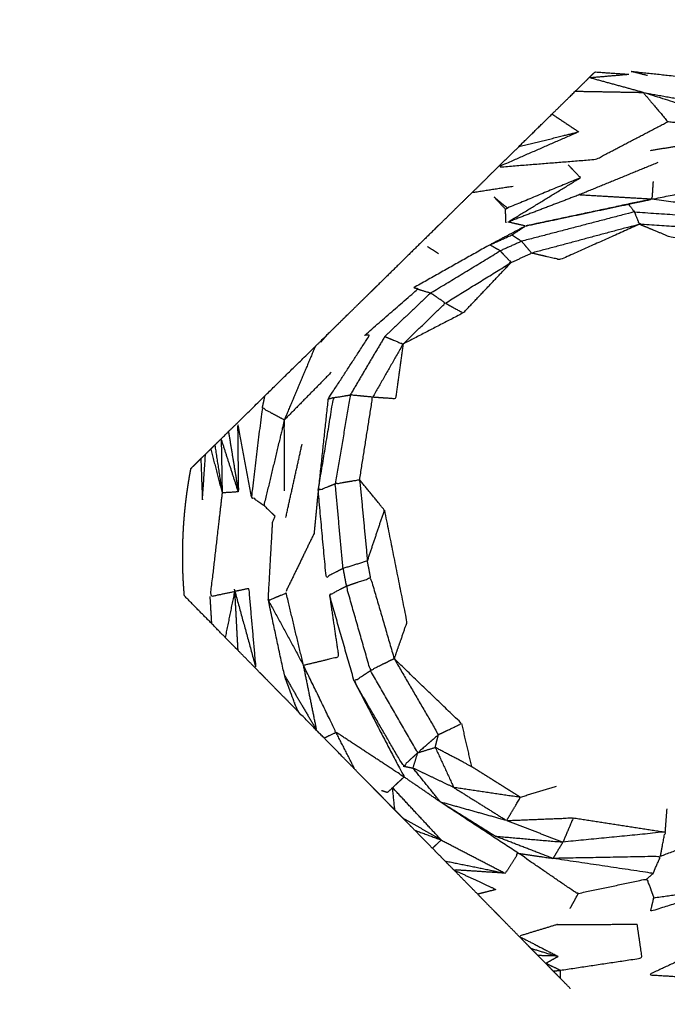
# Model space of a CAD drawing. Units: centimetres. Extents: x 3274 to 5059, y -616 to 879.
# Drawn here: x 3428 to 3442, y 238 to 259 of the extents above; entities that cross this region are included whole.
import ezdxf

# ---------------------------------------------------------------- set-up
doc = ezdxf.new("R2010")
doc.units = ezdxf.units.CM
doc.linetypes.add('Dashed', pattern=[1, 0.5, -0.5])
doc.layers.add('Make2D$annotation', color=7, linetype='Continuous', true_color=0x000000)
doc.layers.add('Make2D$visible$Curves', color=7, linetype='Continuous', true_color=0x000000)
doc.styles.add('Arial normal', font='arial.ttf')
doc.dimstyles.new('Default', dxfattribs={"dimtxt": 17, "dimasz": 2, "dimexe": 0.5, "dimexo": 0.5, "dimgap": 0.25, "dimtad": 0, "dimtoh": 1, "dimdec": 0, "dimzin": 1, "dimdsep": 46, "dimtxsty": 'Arial normal', "dimblk": 'ARCHTICK', "dimcen": 0.5, "dimadec": 0, "dimazin": 1, "dimtfac": 1, "dimtdec": 4, "dimtix": 1, "dimtofl": 0, "dimtmove": 1, "dimatfit": 3, "dimldrblk": 'ARCHTICK', "dimfxl": 1, "dimtolj": 1, "dimtzin": 1, "dimarcsym": 0})

# ---------------------------------------------------------------- blocks, each defined once
blk = doc.blocks.new('_ArchTick')
at = {"color": 0, "linetype": 'ByBlock', "const_width": 0.15}
blk.add_lwpolyline([(-0.5, -0.5), (0.5, 0.5)], dxfattribs=at)
blk = doc.blocks.new('*D2')
at = {"layer": 'Defpoints', "color": 0}
for p in [(5002.648, 441.082), (3275.291, -42.161), (3275.291, -605.19)]:
    blk.add_point(p, dxfattribs=at)
at = {"layer": 'Make2D$annotation', "color": 0, "lineweight": -2}
for p, q in [((5002.648, 440.582), (5002.648, -605.69)), ((3275.291, -42.661), (3275.291, -605.69)), ((3275.291, -605.19), (4114.172, -605.19)), ((5002.648, -605.19), (4163.768, -605.19))]:
    blk.add_line(p, q, dxfattribs=at)
at = {"layer": 'Make2D$annotation', "color": 0, "lineweight": -2, "xscale": 2, "yscale": 2, "zscale": 2, "rotation": 180}
blk.add_blockref('_ArchTick', (3275.291, -605.19), dxfattribs=at)
at = {"layer": 'Make2D$annotation', "color": 0, "lineweight": -2, "xscale": 2, "yscale": 2, "zscale": 2}
blk.add_blockref('_ArchTick', (5002.648, -605.19), dxfattribs=at)
at = {"layer": 'Make2D$annotation', "color": 0, "lineweight": 13, "insert": (4138.97, -605.19), "char_height": 17, "attachment_point": 5, "style": 'Arial normal'}
blk.add_mtext('\\A1;1727', dxfattribs=at)

msp = doc.modelspace()

# ---------------------------------------------------------------- linework, layer by layer
at = {"layer": 'Make2D$visible$Curves', "color": 18, "linetype": 'Dashed', "true_color": 0x000000}
msp.add_rational_spline([(3525.712, -364.299), (3421.286, -255.054), (3316.86, -145.808), (3275.291, -102.32), (3275.291, -42.161), (3275.291, 150.241), (3275.291, 342.644), (3275.291, 397.145), (3310.278, 438.934), (3471.359, 631.336), (3632.44, 823.739), (3677.406, 877.448), (3747.453, 877.448), (4192.663, 877.448), (4637.873, 877.448), (4674.937, 877.448), (4707.735, 860.186), (4750.243, 837.814), (4792.75, 815.441), (4814.533, 803.977), (4831.509, 786.152), (4876.254, 739.17), (4920.998, 692.188), (4943.815, 668.23), (4954.437, 636.897), (4974.572, 577.5), (4994.707, 518.103), (5002.648, 494.679), (5002.648, 469.946), (5002.648, 455.514), (5002.648, 441.082), (5002.648, 393.012), (4974.708, 353.896), (4955.119, 326.472), (4935.531, 299.048), (4935.531, 112.783), (4935.531, -73.482), (4935.531, -133.411), (4894.236, -176.842), (4801.689, -274.175), (4709.143, -371.509), (4708.401, -430.339), (4667.86, -472.977), (4659.87, -481.381), (4651.879, -489.784), (4607.532, -536.425), (4543.174, -536.425), (4121.103, -536.425), (3699.033, -536.425), (3634.909, -536.425), (3590.602, -490.072), (3578.933, -477.865), (3567.264, -465.657), (3526.61, -423.127), (3525.712, -364.299)], [1, 1, 1, 0.928135950741, 1, 1, 1, 0.939882352476, 1, 1, 1, 0.906073025882, 1, 1, 1, 0.970803332911, 1, 1, 1, 0.986801167279, 1, 1, 1, 0.97652874979, 1, 1, 1, 0.986676941171, 1, 1, 1, 0.952295508549, 1, 1, 1, 1, 1, 0.928628759873, 1, 1, 1, 0.930949336251, 1, 1, 1, 0.918983576732, 1, 1, 1, 0.919505640026, 1, 1, 1, 0.930949336251, 1], degree=2, knots=[1512.728547, 1512.728547, 1512.728547, 1548.278302, 1548.278302, 1662.705142, 1662.705142, 1709.054018, 1709.054018, 1813.607224, 1813.607224, 1857.271985, 1857.271985, 1988.338228, 1988.338228, 2050.864336, 2050.864336, 2123.536025, 2123.536025, 2146.10808, 2146.10808, 2194.903927, 2194.903927, 2211.942707, 2211.942707, 2277.069171, 2277.069171, 2299.715209, 2299.715209, 2348.740658, 2348.740658, 2355.762637, 2355.762637, 2448.80006, 2448.80006, 2488.143958, 2488.143958, 2809.050557, 2809.050557, 2923.07957, 2923.07957, 2955.216534, 2955.216534, 3067.354187, 3067.354187, 3070.650673, 3070.650673, 3192.241109, 3192.241109, 3262.993105, 3262.993105, 3384.185714, 3384.185714, 3388.929122, 3388.929122, 3501.066775, 3501.066775, 3501.066775], dxfattribs=at)
at = {"layer": 'Make2D$visible$Curves', "color": 18, "true_color": 0x000000}
for points, knots in [([(3438.187, 256.138), (3438.415, 256.362), (3438.643, 256.586), (3439.008, 256.944), (3439.373, 257.302), (3439.627, 257.552), (3439.882, 257.802), (3440.033, 257.951), (3440.184, 258.099), (3440.248, 258.162), (3440.311, 258.224), (3440.681, 258.199), (3441.052, 258.174)], [46, 46, 46, 47, 47, 48, 48, 49, 49, 50, 50, 51, 51, 51.999967, 51.999967, 51.999967]), ([(3441.366, 257.775), (3440.775, 257.937), (3440.184, 258.099), (3440.618, 258.137), (3441.052, 258.174)], [0, 0, 0, 1, 1, 2, 2, 2]), ([(3441.464, 258.144), (3441.273, 258.192), (3441.082, 258.24), (3442.046, 258.136), (3443.011, 258.033), (3443.054, 257.989), (3443.096, 257.946), (3443.151, 257.89), (3443.206, 257.835), (3443.267, 257.772), (3443.329, 257.709), (3443.536, 257.499), (3443.742, 257.288)], [53.799535, 53.799535, 53.799535, 54, 54, 55, 55, 56, 56, 57, 57, 58, 58, 59, 59, 59]), ([(3441.366, 257.775), (3441.637, 257.454), (3441.907, 257.133), (3442.872, 257.059), (3443.837, 256.986), (3442.601, 257.381), (3441.366, 257.775), (3442.324, 257.601), (3443.282, 257.427)], [0, 0, 0, 1, 1, 2, 2, 3, 3, 4, 4, 4]), ([(3438.643, 256.586), (3439.299, 256.748), (3439.956, 256.911), (3439.071, 256.524), (3438.187, 256.138), (3439.259, 256.223), (3440.332, 256.309), (3441.12, 256.721), (3441.907, 257.133)], [0, 0, 0, 1, 1, 2, 2, 3, 3, 4, 4, 4]), ([(3444.117, 256.612), (3443.162, 256.61), (3442.207, 256.608), (3441.863, 256.553), (3441.519, 256.498)], [238, 238, 238, 239, 239, 239.366506, 239.366506, 239.366506]), ([(3436.815, 254.79), (3436.931, 254.904), (3437.047, 255.018), (3437.335, 255.3), (3437.622, 255.582), (3437.905, 255.86), (3438.187, 256.138)], [243, 243, 243, 244, 244, 245, 245, 246, 246, 246]), ([(3439.723, 256.191), (3439.858, 256.048), (3439.994, 255.905), (3439.194, 255.573), (3438.394, 255.24)], [0, 0, 0, 1, 1, 2, 2, 2]), ([(3441.687, 256.236), (3440.823, 255.882), (3439.959, 255.528), (3439.183, 255.231), (3438.407, 254.935), (3439.2, 255.42), (3439.994, 255.905)], [0, 0, 0, 1, 1, 2, 2, 3, 3, 3]), ([(3441.584, 255.826), (3441.571, 255.63), (3441.558, 255.434), (3442.409, 255.608), (3443.261, 255.783)], [0, 0, 0, 1, 1, 2, 2, 2]), ([(3438.105, 255.48), (3438.249, 255.36), (3438.394, 255.24), (3438.373, 255.229), (3438.351, 255.217), (3438.228, 255.349), (3438.105, 255.48)], [0, 0, 0, 1, 1, 2, 2, 3, 3, 3]), ([(3441.044, 255.328), (3441.108, 255.242), (3441.173, 255.157), (3439.939, 254.835), (3438.706, 254.513)], [0, 0, 0, 1, 1, 2, 2, 2]), ([(3441.044, 255.328), (3441.301, 255.381), (3441.558, 255.434), (3440.174, 255.141), (3438.791, 254.848), (3439.918, 255.088), (3441.044, 255.328)], [0, 0, 0, 1, 1, 2, 2, 3, 3, 3]), ([(3444.454, 254.998), (3444.107, 255.074), (3443.761, 255.149), (3442.659, 255.291), (3441.558, 255.434)], [0, 0, 0, 1, 1, 2, 2, 2]), ([(3441.173, 255.157), (3441.228, 255.021), (3441.284, 254.885), (3440.104, 254.569), (3438.925, 254.253)], [0, 0, 0, 1, 1, 2, 2, 2]), ([(3441.173, 255.157), (3442.479, 255.067), (3443.785, 254.977), (3443.779, 254.852), (3443.772, 254.727), (3442.528, 254.806), (3441.284, 254.885)], [0, 0, 0, 1, 1, 2, 2, 3, 3, 3]), ([(3438.791, 254.848), (3438.4, 254.64), (3438.008, 254.433), (3437.175, 253.963), (3436.342, 253.493)], [0, 0, 0, 1, 1, 2, 2, 2]), ([(3438.492, 254.652), (3438.599, 254.582), (3438.706, 254.513), (3438.471, 254.408), (3438.236, 254.303), (3438.122, 254.368), (3438.008, 254.433), (3438.25, 254.542), (3438.492, 254.652), (3438.642, 254.75), (3438.791, 254.848), (3438.599, 254.891), (3438.407, 254.935)], [0, 0, 0, 1, 1, 2, 2, 3, 3, 4, 4, 5, 5, 6, 6, 6]), ([(3441.284, 254.885), (3440.417, 254.497), (3439.551, 254.108), (3439.238, 254.18), (3438.925, 254.253)], [0, 0, 0, 1, 1, 2, 2, 2]), ([(3444.404, 254.227), (3443.176, 254.418), (3441.947, 254.609), (3441.616, 254.747), (3441.284, 254.885)], [0, 0, 0, 1, 1, 2, 2, 2]), ([(3438.476, 254.048), (3438.7, 254.151), (3438.925, 254.253), (3438.815, 254.383), (3438.706, 254.513)], [0, 0, 0, 1, 1, 2, 2, 2]), ([(3436.433, 253.466), (3436.574, 253.422), (3436.715, 253.379), (3437.476, 253.841), (3438.236, 254.303)], [0, 0, 0, 1, 1, 2, 2, 2]), ([(3437.035, 253.157), (3437.756, 253.603), (3438.476, 254.048), (3438.356, 254.175), (3438.236, 254.303)], [0, 0, 0, 1, 1, 2, 2, 2]), ([(3433.078, 251.12), (3433.632, 251.663), (3434.186, 252.207), (3434.241, 252.261), (3434.296, 252.316), (3434.378, 252.396), (3434.459, 252.476), (3434.681, 252.694), (3434.903, 252.912), (3435.031, 253.037), (3435.158, 253.163), (3435.289, 253.29), (3435.419, 253.418), (3435.483, 253.482), (3435.548, 253.545)], [247, 247, 247, 248, 248, 249, 249, 250, 250, 251, 251, 252, 252, 253, 253, 254, 254, 254]), ([(3434.586, 251.084), (3434.526, 251.067), (3434.465, 251.051), (3434.922, 251.753), (3435.379, 252.455), (3435.325, 252.455), (3435.27, 252.455), (3435.852, 252.96), (3436.433, 253.466), (3436.388, 253.479), (3436.342, 253.493)], [0, 0, 0, 1, 1, 2, 2, 3, 3, 4, 4, 5, 5, 5]), ([(3436.715, 253.379), (3436.211, 252.902), (3435.708, 252.426), (3435.33, 251.786), (3434.953, 251.146)], [0, 0, 0, 1, 1, 2, 2, 2]), ([(3436.108, 252.26), (3436.572, 252.709), (3437.035, 253.157), (3436.875, 253.268), (3436.715, 253.379)], [0, 0, 0, 1, 1, 2, 2, 2]), ([(3437.035, 253.157), (3437.231, 253.05), (3437.426, 252.942), (3436.767, 252.601), (3436.108, 252.26)], [0, 0, 0, 1, 1, 2, 2, 2]), ([(3435.708, 252.426), (3435.908, 252.343), (3436.108, 252.26), (3435.776, 251.677), (3435.443, 251.095)], [0, 0, 0, 1, 1, 2, 2, 2]), ([(3436.108, 252.26), (3436.026, 251.66), (3435.944, 251.06), (3435.693, 251.077), (3435.443, 251.095)], [0, 0, 0, 1, 1, 2, 2, 2]), ([(3431.457, 249.527), (3431.527, 249.596), (3431.598, 249.665), (3431.639, 249.706), (3431.681, 249.747), (3431.732, 249.797), (3431.784, 249.848), (3431.841, 249.904), (3431.898, 249.96), (3431.943, 250.004), (3431.987, 250.048), (3432.057, 250.117), (3432.127, 250.185), (3432.207, 250.263), (3432.286, 250.341), (3432.386, 250.439), (3432.486, 250.538), (3432.782, 250.828), (3433.078, 251.119)], [36, 36, 36, 37, 37, 38, 38, 39, 39, 40, 40, 41, 41, 42, 42, 43, 43, 44, 44, 44.999484, 44.999484, 44.999484]), ([(3434.465, 251.051), (3434.358, 250.051), (3434.251, 249.052), (3434.205, 248.58), (3434.159, 248.107)], [0, 0, 0, 1, 1, 2, 2, 2]), ([(3434.251, 249.052), (3434.419, 250.068), (3434.586, 251.084), (3434.77, 251.115), (3434.953, 251.146)], [0, 0, 0, 1, 1, 2, 2, 2]), ([(3435.159, 249.288), (3435.301, 250.191), (3435.443, 251.095), (3435.198, 251.12), (3434.953, 251.146), (3434.789, 250.173), (3434.626, 249.2)], [0, 0, 0, 1, 1, 2, 2, 3, 3, 3]), ([(3433.509, 250.597), (3433.265, 250.727), (3433.022, 250.857), (3432.907, 249.885), (3432.791, 248.913), (3432.926, 248.819), (3433.062, 248.724)], [0, 0, 0, 1, 1, 2, 2, 3, 3, 3]), ([(3433.515, 249.046), (3433.512, 249.821), (3433.509, 250.597), (3433.285, 249.661), (3433.062, 248.724), (3433.184, 248.607), (3433.305, 248.49)], [-0.671376, -0.671376, -0.671376, 0, 0, 1, 1, 1.5341, 1.5341, 1.5341]), ([(3432.791, 248.913), (3432.638, 249.725), (3432.486, 250.538), (3432.494, 249.779), (3432.502, 249.021), (3432.324, 249.009), (3432.147, 248.998), (3432.016, 247.863), (3431.885, 246.728), (3432.156, 246.783), (3432.427, 246.839), (3432.423, 246.865), (3432.419, 246.892)], [0, 0, 0, 1, 1, 2, 2, 3, 3, 4, 4, 5, 5, 6, 6, 6]), ([(3432.502, 249.021), (3432.315, 249.603), (3432.127, 250.185), (3432.137, 249.591), (3432.147, 248.998)], [0, 0, 0, 1, 1, 2, 2, 2]), ([(3431.681, 249.747), (3431.698, 249.289), (3431.715, 248.831), (3431.749, 249.34), (3431.784, 249.848)], [0, 0, 0, 1, 1, 2, 2, 2]), ([(3431.457, 249.527), (3431.44, 249.435), (3431.424, 249.344), (3431.409, 249.252), (3431.394, 249.16), (3431.381, 249.068), (3431.367, 248.976), (3431.356, 248.884), (3431.344, 248.791), (3431.334, 248.699), (3431.324, 248.606), (3431.316, 248.514), (3431.308, 248.421), (3431.301, 248.328), (3431.295, 248.236), (3431.29, 248.143), (3431.285, 248.05), (3431.282, 247.957), (3431.279, 247.864), (3431.277, 247.771), (3431.276, 247.678), (3431.276, 247.585), (3431.276, 247.492), (3431.278, 247.399), (3431.28, 247.306), (3431.284, 247.214), (3431.288, 247.121), (3431.293, 247.028), (3431.299, 246.935), (3431.306, 246.842), (3431.313, 246.75)], [-9, -9, -9, -8, -8, -7, -7, -6, -6, -5, -5, -4, -4, -3, -3, -2, -2, -1, -1, 0, 0, 1, 1, 2, 2, 3, 3, 4, 4, 5, 5, 6, 6, 6]), ([(3434.794, 247.341), (3434.71, 248.271), (3434.626, 249.2), (3434.893, 249.244), (3435.159, 249.288), (3435.244, 248.397), (3435.329, 247.507)], [0, 0, 0, 1, 1, 2, 2, 3, 3, 3]), ([(3435.329, 247.507), (3435.515, 248.063), (3435.701, 248.618), (3435.43, 248.953), (3435.159, 249.288)], [0, 0, 0, 1, 1, 2, 2, 2]), ([(3434.794, 247.341), (3434.61, 247.247), (3434.425, 247.153), (3434.338, 248.102), (3434.251, 249.052), (3434.438, 249.126), (3434.626, 249.2)], [0, 0, 0, 1, 1, 2, 2, 3, 3, 3]), ([(3435.701, 248.618), (3435.946, 247.389), (3436.191, 246.161), (3436.052, 245.764), (3435.914, 245.366)], [0, 0, 0, 1, 1, 2, 2, 2]), ([(3437.743, 240.204), (3437.481, 240.471), (3437.218, 240.738), (3437.122, 240.836), (3437.025, 240.934), (3436.889, 241.072), (3436.754, 241.211), (3436.559, 241.409), (3436.365, 241.606), (3436.234, 241.74), (3436.102, 241.874), (3436.016, 241.962), (3435.929, 242.05), (3435.874, 242.106), (3435.819, 242.162), (3435.738, 242.245), (3435.656, 242.328), (3435.631, 242.353), (3435.606, 242.379), (3435.58, 242.406), (3435.554, 242.432), (3435.509, 242.478), (3435.464, 242.524), (3435.391, 242.598), (3435.318, 242.673), (3435.186, 242.807), (3435.055, 242.94), (3434.842, 243.157), (3434.629, 243.374), (3434.505, 243.501), (3434.38, 243.627), (3434.3, 243.708), (3434.221, 243.789), (3434.009, 244.005), (3433.797, 244.221), (3433.654, 244.611), (3433.51, 245.001), (3433.336, 245.82), (3433.162, 246.639), (3433.161, 246.66), (3433.159, 246.681), (3433.206, 247.514), (3433.252, 248.348), (3433.279, 248.419), (3433.306, 248.49)], [196, 196, 196, 197, 197, 198, 198, 199, 199, 200, 200, 201, 201, 202, 202, 203, 203, 204, 204, 205, 205, 206, 206, 207, 207, 208, 208, 209, 209, 210, 210, 211, 211, 212, 212, 213, 213, 214, 214, 215, 215, 216, 216, 217, 217, 217.082564, 217.082564, 217.082564]), ([(3435.399, 247.136), (3435.364, 247.322), (3435.329, 247.507), (3435.062, 247.424), (3434.794, 247.341), (3434.83, 247.149), (3434.866, 246.957)], [0, 0, 0, 1, 1, 2, 2, 3, 3, 3]), ([(3435.914, 245.366), (3435.657, 246.251), (3435.399, 247.136), (3435.132, 247.047), (3434.866, 246.957), (3435.13, 246.03), (3435.395, 245.104), (3435.654, 245.235), (3435.914, 245.366)], [0, 0, 0, 1, 1, 2, 2, 3, 3, 4, 4, 4]), ([(3432.427, 246.839), (3432.582, 246.871), (3432.736, 246.903), (3432.814, 246.023), (3432.891, 245.144), (3432.659, 245.991), (3432.427, 246.839)], [0, 0, 0, 1, 1, 2, 2, 3, 3, 3]), ([(3435.041, 244.869), (3434.769, 245.815), (3434.498, 246.762), (3434.682, 246.86), (3434.866, 246.957)], [0, 0, 0, 1, 1, 2, 2, 2]), ([(3433.112, 244.918), (3433.002, 245.031), (3432.891, 245.144), (3432.694, 245.344), (3432.496, 245.545), (3432.358, 245.685), (3432.22, 245.826), (3432.071, 245.978), (3431.921, 246.131), (3431.617, 246.44), (3431.313, 246.75)], [266, 266, 266, 267, 267, 268, 268, 269, 269, 270, 270, 271, 271, 271]), ([(3433.93, 245.218), (3433.546, 245.929), (3433.162, 246.639), (3433.356, 246.72), (3433.551, 246.8), (3433.74, 246.009), (3433.93, 245.218)], [0, 0, 0, 1, 1, 2, 2, 3, 3, 3]), ([(3434.498, 246.762), (3434.598, 246.082), (3434.698, 245.402), (3434.314, 245.31), (3433.93, 245.218)], [0, 0, 0, 1, 1, 2, 2, 2]), ([(3435.914, 245.366), (3436.399, 244.533), (3436.883, 243.699), (3436.657, 243.501), (3436.431, 243.303), (3435.913, 244.203), (3435.395, 245.104)], [0, 0, 0, 1, 1, 2, 2, 3, 3, 3]), ([(3436.883, 243.699), (3437.136, 243.822), (3437.389, 243.944), (3436.651, 244.655), (3435.914, 245.366)], [0, 0, 0, 1, 1, 2, 2, 2]), ([(3433.51, 245.001), (3433.866, 244.395), (3434.221, 243.789), (3434.075, 244.504), (3433.93, 245.218)], [0, 0, 0, 1, 1, 2, 2, 2]), ([(3434.38, 243.627), (3434.511, 243.69), (3434.641, 243.753), (3434.286, 244.486), (3433.93, 245.218)], [0, 0, 0, 1, 1, 2, 2, 2]), ([(3436.431, 243.303), (3436.272, 243.158), (3436.114, 243.012), (3435.577, 243.94), (3435.041, 244.869), (3435.218, 244.986), (3435.395, 245.104)], [0, 0, 0, 1, 1, 2, 2, 3, 3, 3]), ([(3435.041, 244.869), (3435.586, 243.821), (3436.132, 242.773), (3435.387, 243.263), (3434.641, 243.753)], [0, 0, 0, 1, 1, 2, 2, 2]), ([(3436.431, 243.303), (3436.622, 243.362), (3436.814, 243.421), (3436.848, 243.56), (3436.883, 243.699)], [0, 0, 0, 1, 1, 2, 2, 2]), ([(3436.814, 243.421), (3437.017, 242.981), (3437.221, 242.541), (3436.774, 242.754), (3436.327, 242.968)], [0, 0, 0, 1, 1, 2, 2, 2]), ([(3438.679, 242.326), (3438.143, 242.664), (3437.607, 243.001), (3437.21, 243.211), (3436.814, 243.421)], [0, 0, 0, 1, 1, 2, 2, 2]), ([(3436.114, 243.012), (3436.22, 242.99), (3436.327, 242.968), (3436.379, 243.135), (3436.431, 243.303)], [0, 0, 0, 1, 1, 2, 2, 2]), ([(3438.633, 241.101), (3439.012, 241.045), (3439.392, 240.988), (3438.758, 241.232), (3438.124, 241.476), (3437.528, 241.849), (3436.931, 242.222), (3436.629, 242.595), (3436.327, 242.968)], [0, 0, 0, 1, 1, 2, 2, 3, 3, 4, 4, 4]), ([(3436.132, 242.773), (3436.067, 242.712), (3436.002, 242.652), (3435.941, 242.595), (3435.88, 242.538)], [0, 0, 0, 1, 1, 2, 2, 2]), ([(3438.633, 241.101), (3437.782, 241.662), (3436.931, 242.222), (3436.532, 242.498), (3436.132, 242.773)], [0, 0, 0, 1, 1, 2, 2, 2]), ([(3437.221, 242.541), (3437.799, 242.179), (3438.378, 241.818), (3437.655, 242.02), (3436.931, 242.222)], [0, 0, 0, 1, 1, 2, 2, 2]), ([(3438.378, 241.818), (3438.528, 242.072), (3438.679, 242.326), (3437.95, 242.433), (3437.221, 242.541)], [0, 0, 0, 1, 1, 2, 2, 2]), ([(3435.929, 242.05), (3435.905, 242.294), (3435.88, 242.538), (3435.822, 242.484), (3435.765, 242.43), (3435.702, 242.451), (3435.64, 242.472)], [0, 0, 0, 1, 1, 2, 2, 3, 3, 3]), ([(3444.036, 241.906), (3443.941, 241.874), (3443.847, 241.842), (3442.796, 241.437), (3441.744, 241.031)], [0, 0, 0, 1, 1, 2, 2, 2]), ([(3438.378, 241.818), (3439.106, 241.847), (3439.834, 241.877), (3439.723, 241.611), (3439.611, 241.346)], [0, 0, 0, 1, 1, 2, 2, 2]), ([(3436.365, 241.606), (3436.655, 241.499), (3436.945, 241.392), (3436.85, 241.301), (3436.754, 241.211)], [0, 0, 0, 1, 1, 2, 2, 2]), ([(3438.124, 241.476), (3438.868, 241.411), (3439.611, 241.346), (3439.501, 241.167), (3439.392, 240.988)], [0, 0, 0, 1, 1, 2, 2, 2]), ([(3441.744, 241.031), (3441.795, 241.299), (3441.845, 241.566), (3440.728, 241.456), (3439.611, 241.346)], [0, 0, 0, 1, 1, 2, 2, 2]), ([(3439.767, 239.89), (3439.858, 240.056), (3439.948, 240.222), (3439.925, 240.226), (3439.902, 240.23), (3439.268, 240.666), (3438.633, 241.101), (3438.491, 240.883), (3438.348, 240.664)], [0, 0, 0, 1, 1, 2, 2, 3, 3, 4, 4, 4]), ([(3441.587, 240.66), (3441.666, 240.845), (3441.744, 241.031), (3440.568, 241.01), (3439.392, 240.988)], [0, 0, 0, 1, 1, 2, 2, 2]), ([(3437.025, 240.934), (3437.687, 240.799), (3438.348, 240.664), (3437.783, 240.701), (3437.218, 240.738), (3437.682, 240.522), (3438.146, 240.307), (3437.945, 240.255), (3437.743, 240.204)], [0, 0, 0, 1, 1, 2, 2, 3, 3, 4, 4, 4]), ([(3441.447, 240.538), (3441.517, 240.599), (3441.587, 240.66), (3440.489, 240.824), (3439.392, 240.988)], [0, 0, 0, 1, 1, 2, 2, 2]), ([(3439.948, 240.222), (3440.697, 240.38), (3441.447, 240.538), (3441.524, 240.331), (3441.601, 240.124)], [0, 0, 0, 1, 1, 2, 2, 2]), ([(3443.249, 240.366), (3442.425, 240.245), (3441.601, 240.124), (3441.565, 239.976), (3441.529, 239.828), (3442.389, 240.097), (3443.249, 240.366)], [0, 0, 0, 1, 1, 2, 2, 3, 3, 3]), ([(3439.771, 238.14), (3439.77, 238.14), (3439.77, 238.14), (3439.661, 238.251), (3439.551, 238.363), (3439.474, 238.441), (3439.398, 238.519), (3439.315, 238.603), (3439.232, 238.688), (3439.148, 238.773), (3439.064, 238.859), (3438.985, 238.939), (3438.905, 239.02), (3438.836, 239.091), (3438.767, 239.161), (3438.707, 239.222), (3438.647, 239.283), (3438.454, 239.479), (3438.261, 239.676), (3438.194, 239.744), (3438.127, 239.813)], [182.999851, 182.999851, 182.999851, 183, 183, 184, 184, 185, 185, 186, 186, 187, 187, 188, 188, 189, 189, 190, 190, 191, 191, 192, 192, 192]), ([(3439.487, 239.539), (3439.067, 239.411), (3438.647, 239.283), (3439.076, 239.062), (3439.505, 238.841), (3439.48, 238.845), (3439.455, 238.85)], [0, 0, 0, 1, 1, 2, 2, 3, 3, 3]), ([(3439.487, 239.539), (3439.487, 239.539), (3439.487, 239.539), (3440.361, 239.542), (3441.236, 239.546)], [169.999166, 169.999166, 169.999166, 170, 170, 170.999761, 170.999761, 170.999761]), ([(3439.551, 238.537), (3440.447, 238.672), (3441.344, 238.807), (3441.29, 239.176), (3441.236, 239.546)], [0, 0, 0, 1, 1, 2, 2, 2]), ([(3443.194, 239.228), (3442.338, 238.833), (3441.483, 238.437), (3442.368, 238.385), (3443.253, 238.333)], [0, 0, 0, 1, 1, 2, 2, 2]), ([(3438.905, 239.02), (3439.18, 238.935), (3439.455, 238.85), (3439.259, 238.854), (3439.064, 238.859)], [0, 0, 0, 1, 1, 2, 2, 2]), ([(3439.551, 238.537), (3439.391, 238.613), (3439.232, 238.688), (3439.368, 238.765), (3439.505, 238.841)], [0, 0, 0, 1, 1, 2, 2, 2]), ([(3439.398, 238.519), (3439.474, 238.528), (3439.551, 238.537), (3439.551, 238.45), (3439.551, 238.363)], [0, 0, 0, 1, 1, 2, 2, 2])]:
    msp.add_open_spline(points, degree=2, knots=knots, dxfattribs=at)
for points in [[(3439.882, 257.802), (3440.624, 257.789), (3441.366, 257.775)], [(3439.373, 257.302), (3439.664, 257.107), (3439.956, 256.911)], [(3437.622, 255.582), (3438.07, 255.652), (3438.519, 255.721)], [(3441.558, 255.434), (3440.758, 255.481), (3439.959, 255.528)], [(3438.364, 254.914), (3438.358, 255.066), (3438.351, 255.217)], [(3436.815, 254.79), (3436.181, 254.167), (3435.548, 253.545)], [(3436.885, 254.241), (3436.765, 254.318), (3436.645, 254.396)], [(3437.426, 252.942), (3437.951, 253.495), (3438.476, 254.048)], [(3434.459, 252.476), (3434.385, 252.391), (3434.31, 252.305)], [(3434.186, 252.207), (3433.847, 251.402), (3433.509, 250.597)], [(3434.532, 251.636), (3434.02, 251.116), (3433.509, 250.597)], [(3433.078, 251.12), (3433.05, 250.988), (3433.022, 250.857)], [(3432.286, 250.341), (3432.394, 249.681), (3432.502, 249.021)], [(3431.898, 249.96), (3432.023, 249.479), (3432.147, 248.998)], [(3431.987, 250.048), (3432.067, 249.523), (3432.147, 248.998)], [(3433.542, 248.46), (3433.72, 249.263), (3433.898, 250.065)], [(3434.159, 248.107), (3433.853, 247.474), (3433.546, 246.841)], [(3431.921, 246.131), (3431.903, 246.429), (3431.885, 246.728)], [(3432.22, 245.826), (3432.324, 246.332), (3432.427, 246.839)], [(3432.496, 245.545), (3432.462, 246.192), (3432.427, 246.839)], [(3433.112, 244.918), (3433.454, 244.569), (3433.797, 244.221)], [(3437.389, 243.944), (3437.498, 243.472), (3437.607, 243.001)], [(3435.055, 242.94), (3434.848, 243.347), (3434.641, 243.753)], [(3436.945, 241.392), (3436.413, 241.965), (3435.88, 242.538)], [(3439.464, 242.564), (3439.072, 242.445), (3438.679, 242.326)], [(3441.883, 242.078), (3441.864, 241.822), (3441.845, 241.566)], [(3436.945, 241.392), (3436.524, 241.633), (3436.102, 241.874)], [(3438.378, 241.818), (3438.994, 241.582), (3439.611, 241.346)], [(3439.834, 241.877), (3440.84, 241.721), (3441.845, 241.566)], [(3436.945, 241.392), (3437.647, 241.028), (3438.348, 240.664)], [(3437.743, 240.204), (3437.935, 240.008), (3438.127, 239.813)]]:
    msp.add_open_spline(points, degree=2, dxfattribs=at)

# ---------------------------------------------------------------- dimensions: what is measured, and where the dimension line sits
at = {"layer": 'Make2D$annotation', "color": 18, "lineweight": 13, "true_color": 0x000000}
dim = msp.add_linear_dim(base=(3275.291, -605.19), p1=(5002.648, 441.082), p2=(3275.291, -42.161), dimstyle='Default', override={"dimscale": 1, "dimtxt": 17, "dimasz": 2, "dimexe": 0.5, "dimexo": 0.5, "dimgap": 0.25, "dimtih": 0, "dimtoh": 0, "dimdec": 0, "dimlfac": 1, "dimzin": 1, "dimtxsty": 'Arial normal', "dimblk": 'ArchTick', "dimsah": 0, "dimcen": 0.5, "dimazin": 1, "dimtix": 0, "dimtmove": 0, "dimtzin": 1}, dxfattribs=at)
dim.commit()
dim.dimension.update_dxf_attribs({"geometry": '*D2', "text_midpoint": (4138.97, -605.19)})

doc.saveas('drawing.dxf')
